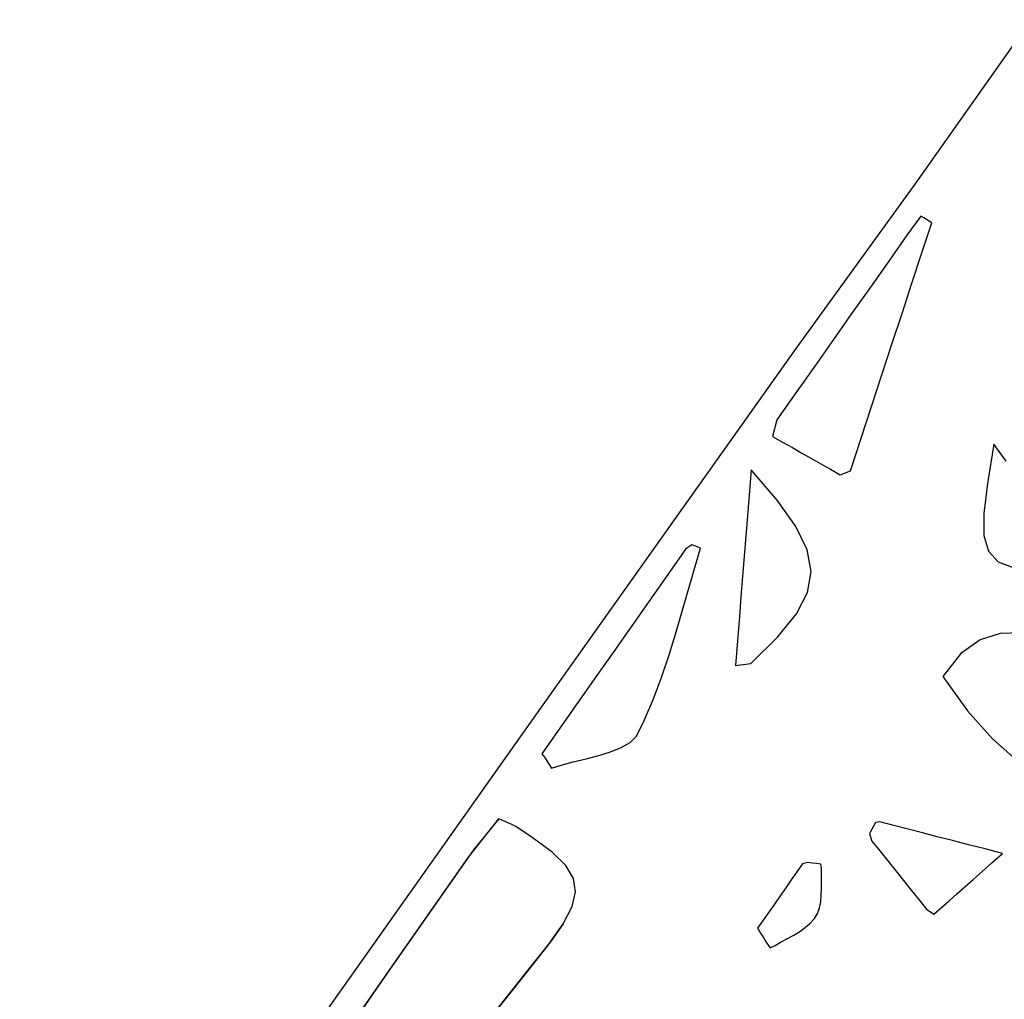
# Model space of a CAD drawing. Units: millimetres. Extents: x 95628 to 107628, y -3788 to 3221.
# Drawn here: x 102621 to 102976, y 924 to 1276 of the extents above; entities that cross this region are included whole.
import ezdxf

# ---------------------------------------------------------------- set-up
doc = ezdxf.new("R2010")
doc.units = ezdxf.units.MM
doc.layers.add('МАФЫ НАШИ', color=250, linetype='Continuous', lineweight=25)

# ---------------------------------------------------------------- blocks, each defined once
blk = doc.blocks.new('ншлбгшлгл')
at = {"layer": 'МАФЫ НАШИ'}
for p, q in [((102943.57, 1216.93), (102985.33, 1276.08)), ((102901.17, 1158.2), (102943.57, 1216.93)), ((102945.68, 1205.42), (102940.64, 1198.51)), ((102946.65, 1204.82), (102945.68, 1205.42)), ((102947.61, 1204.21), (102946.65, 1204.82)), ((102945.99, 1192.17), (102949.54, 1203)), ((102948.58, 1203.61), (102947.61, 1204.21)), ((102949.54, 1203), (102948.58, 1203.61)), ((102940.64, 1198.51), (102934.06, 1189.18)), ((102942.44, 1181.3), (102945.99, 1192.17)), ((102934.06, 1189.18), (102927.47, 1179.82)), ((102927.47, 1179.82), (102920.84, 1170.42)), ((102938.86, 1170.38), (102942.44, 1181.3)), ((102920.84, 1170.42), (102914.18, 1160.96)), ((102935.25, 1159.36), (102938.86, 1170.38)), ((102914.18, 1160.96), (102907.46, 1151.43)), ((102931.6, 1148.22), (102935.25, 1159.36)), ((102807.14, 1025.8), (102901.17, 1158.2)), ((102907.46, 1151.43), (102900.68, 1141.81)), ((102927.91, 1136.93), (102931.6, 1148.22)), ((102900.68, 1141.81), (102893.83, 1132.09)), ((102924.15, 1125.45), (102927.91, 1136.93)), ((102893.83, 1132.09), (102892.26, 1126.12)), ((102892.26, 1126.12), (102895.9, 1124.06)), ((102895.9, 1124.06), (102899.42, 1122.07)), ((102920.32, 1113.76), (102924.15, 1125.45)), ((102971.92, 1123.27), (102969.65, 1109.2)), ((102976.32, 1117.26), (102971.92, 1123.27)), ((102899.42, 1122.07), (102902.86, 1120.12)), ((102902.86, 1120.12), (102906.26, 1118.2)), ((102906.26, 1118.2), (102909.66, 1116.28)), ((102909.66, 1116.28), (102913.1, 1114.33)), ((102884.52, 1114.04), (102883.8, 1104.94)), ((102893.88, 1103.14), (102884.52, 1114.04)), ((102913.1, 1114.33), (102916.63, 1112.34)), ((102916.63, 1112.34), (102920.32, 1113.76)), ((102969.65, 1109.2), (102968.34, 1098.4)), ((102883.8, 1104.94), (102883.09, 1096.04)), ((102900.63, 1093.7), (102893.88, 1103.14)), ((102968.34, 1098.4), (102968.32, 1090.4)), ((102883.09, 1096.04), (102882.4, 1087.28)), ((102904.74, 1085.31), (102900.63, 1093.7)), ((102968.32, 1090.4), (102969.93, 1084.77)), ((102861.05, 1085.6), (102854.58, 1076.39)), ((102863.26, 1087.09), (102861.05, 1085.6)), ((102864.27, 1086.71), (102863.26, 1087.09)), ((102865.28, 1086.32), (102864.27, 1086.71)), ((102864.95, 1080.93), (102866.29, 1085.93)), ((102866.29, 1085.93), (102865.28, 1086.32)), ((102882.4, 1087.28), (102881.71, 1078.6)), ((102906.17, 1077.54), (102904.74, 1085.31)), ((102969.93, 1084.77), (102973.51, 1081.02)), ((102862.5, 1072.67), (102864.95, 1080.93)), ((102973.51, 1081.02), (102979.4, 1078.7)), ((102881.71, 1078.6), (102881.02, 1069.95)), ((102904.9, 1069.99), (102906.17, 1077.54)), ((102854.58, 1076.39), (102848.11, 1067.18)), ((102860.1, 1064.38), (102862.5, 1072.67)), ((102881.02, 1069.95), (102880.33, 1061.28)), ((102900.87, 1062.22), (102904.9, 1069.99)), ((102848.11, 1067.18), (102841.64, 1057.97)), ((102857.68, 1056.1), (102860.1, 1064.38)), ((102880.33, 1061.28), (102879.63, 1052.53)), ((102894.06, 1053.83), (102900.87, 1062.22)), ((102841.64, 1057.97), (102835.17, 1048.76)), ((102855.15, 1047.87), (102857.68, 1056.1)), ((102879.63, 1052.53), (102878.93, 1043.64)), ((102884.44, 1044.38), (102894.06, 1053.83)), ((102966.93, 1052.94), (102960.02, 1047.98)), ((102974.15, 1055.21), (102966.93, 1052.94)), ((102981.57, 1055.42), (102974.15, 1055.21)), ((102835.17, 1048.76), (102828.7, 1039.56)), ((102852.44, 1039.73), (102855.15, 1047.87)), ((102960.02, 1047.98), (102953.52, 1039.72)), ((102878.93, 1043.64), (102884.44, 1044.38)), ((102828.7, 1039.56), (102822.23, 1030.35)), ((102849.47, 1031.73), (102852.44, 1039.73)), ((102953.52, 1039.72), (102962.37, 1027.41)), ((102846.14, 1023.9), (102849.47, 1031.73)), ((102822.23, 1030.35), (102815.76, 1021.14)), ((102962.37, 1027.41), (102971.38, 1017.22)), ((102621.39, 763.34), (102807.14, 1025.8)), ((102843.31, 1018.25), (102846.14, 1023.9)), ((102815.76, 1021.14), (102809.29, 1011.93)), ((102840.99, 1015.97), (102843.31, 1018.25)), ((102971.38, 1017.22), (102980.77, 1009.06)), ((102833.99, 1012.59), (102837.82, 1014.12)), ((102837.82, 1014.12), (102840.99, 1015.97)), ((102809.29, 1011.93), (102810.17, 1010.64)), ((102810.17, 1010.64), (102811.04, 1009.35)), ((102820.59, 1008.98), (102825.17, 1010.13)), ((102825.17, 1010.13), (102829.71, 1011.3)), ((102829.71, 1011.3), (102833.99, 1012.59)), ((102811.04, 1009.35), (102811.92, 1008.07)), ((102811.92, 1008.07), (102812.79, 1006.78)), ((102812.79, 1006.78), (102816.17, 1007.75)), ((102816.17, 1007.75), (102820.59, 1008.98)), ((102782.89, 974.72), (102793.73, 988.54)), ((102793.73, 988.54), (102784.68, 977.28)), ((102794.86, 988.04), (102793.73, 988.54)), ((102795.88, 987.6), (102794.86, 988.04)), ((102796.82, 987.19), (102795.88, 987.6)), ((102798.46, 986.44), (102796.82, 987.19)), ((102799.88, 985.67), (102798.46, 986.44)), ((102805.83, 981.78), (102799.88, 985.67)), ((102928.56, 985.87), (102927.83, 984.57)), ((102929.29, 987.18), (102928.56, 985.87)), ((102930.83, 987.35), (102929.29, 987.18)), ((102935.9, 986.05), (102930.83, 987.35)), ((102941.02, 984.75), (102935.9, 986.05)), ((102812.95, 976.52), (102805.83, 981.78)), ((102927.83, 984.57), (102927.11, 983.26)), ((102927.11, 983.26), (102928, 980.49)), ((102946.23, 983.42), (102941.02, 984.75)), ((102951.56, 982.06), (102946.23, 983.42)), ((102957.07, 980.65), (102951.56, 982.06)), ((102928, 980.49), (102930.87, 976.92)), ((102962.79, 979.19), (102957.07, 980.65)), ((102968.75, 977.67), (102962.79, 979.19)), ((102753.02, 932.02), (102782.89, 974.72)), ((102784.68, 977.28), (102754.73, 934.48)), ((102817.88, 971.72), (102812.95, 976.52)), ((102930.87, 976.92), (102933.73, 973.36)), ((102975.01, 976.07), (102968.75, 977.67)), ((102971.18, 972.67), (102975.01, 976.07)), ((102820.69, 967.07), (102817.88, 971.72)), ((102903.1, 972.35), (102901.06, 969.45)), ((102904.93, 972.76), (102903.1, 972.35)), ((102906.52, 972.57), (102904.93, 972.76)), ((102908.11, 972.38), (102906.52, 972.57)), ((102909.7, 972.19), (102908.11, 972.38)), ((102909.92, 970.73), (102909.7, 972.19)), ((102909.87, 968.3), (102909.92, 970.73)), ((102933.73, 973.36), (102936.58, 969.81)), ((102967.67, 969.55), (102971.18, 972.67)), ((102901.06, 969.45), (102899.03, 966.55)), ((102909.88, 965.84), (102909.87, 968.3)), ((102936.58, 969.81), (102939.4, 966.3)), ((102964.43, 966.67), (102967.67, 969.55)), ((102821.42, 962.24), (102820.69, 967.07)), ((102897, 963.64), (102894.96, 960.74)), ((102899.03, 966.55), (102897, 963.64)), ((102909.88, 963.38), (102909.88, 965.84)), ((102939.4, 966.3), (102942.19, 962.83)), ((102958.54, 961.44), (102961.41, 963.99)), ((102961.41, 963.99), (102964.43, 966.67)), ((102820.13, 956.91), (102821.42, 962.24)), ((102894.96, 960.74), (102892.93, 957.83)), ((102909.6, 958.64), (102909.81, 960.96)), ((102909.81, 960.96), (102909.88, 963.38)), ((102942.19, 962.83), (102944.95, 959.4)), ((102955.78, 958.98), (102958.54, 961.44)), ((102816.9, 950.74), (102820.13, 956.91)), ((102892.93, 957.83), (102890.9, 954.93)), ((102909.16, 956.46), (102909.6, 958.64)), ((102944.95, 959.4), (102947.66, 956.03)), ((102950.35, 954.15), (102953.07, 956.57)), ((102953.07, 956.57), (102955.78, 958.98)), ((102890.9, 954.93), (102888.87, 952.02)), ((102907.33, 952.61), (102908.44, 954.45)), ((102908.44, 954.45), (102909.16, 956.46)), ((102947.66, 956.03), (102950.35, 954.15)), ((102811.77, 943.43), (102816.9, 950.74)), ((102816.9, 950.74), (102812.36, 944.22)), ((102888.87, 952.02), (102886.83, 949.12)), ((102904.04, 949.36), (102905.83, 950.9)), ((102905.83, 950.9), (102907.33, 952.61)), ((102886.83, 949.12), (102887.4, 948.23)), ((102887.4, 948.23), (102887.97, 947.34)), ((102887.97, 947.34), (102888.54, 946.46)), ((102888.54, 946.46), (102889.1, 945.57)), ((102897.65, 945.41), (102899.89, 946.66)), ((102899.89, 946.66), (102902.04, 947.96)), ((102902.04, 947.96), (102904.04, 949.36)), ((102805.09, 934.93), (102811.77, 943.43)), ((102812.36, 944.22), (102805.79, 935.81)), ((102889.1, 945.57), (102889.67, 944.68)), ((102889.67, 944.68), (102890.24, 943.8)), ((102890.24, 943.8), (102890.81, 942.91)), ((102890.81, 942.91), (102891.37, 942.02)), ((102891.37, 942.02), (102893.18, 942.9)), ((102893.18, 942.9), (102895.39, 944.17)), ((102895.39, 944.17), (102897.65, 945.41)), ((102805.79, 935.81), (102798.95, 927.21)), ((102723.15, 889.32), (102753.02, 932.02)), ((102754.73, 934.48), (102724.79, 891.67)), ((102798.23, 926.31), (102805.09, 934.93)), ((102791.35, 917.72), (102798.23, 926.31)), ((102798.95, 927.21), (102792.09, 918.64))]:
    blk.add_line(p, q, dxfattribs=at)

msp = doc.modelspace()

# ---------------------------------------------------------------- block references
at = {"layer": 'МАФЫ НАШИ'}
msp.add_blockref('ншлбгшлгл', (0, 0), dxfattribs=at)

doc.saveas('drawing.dxf')
